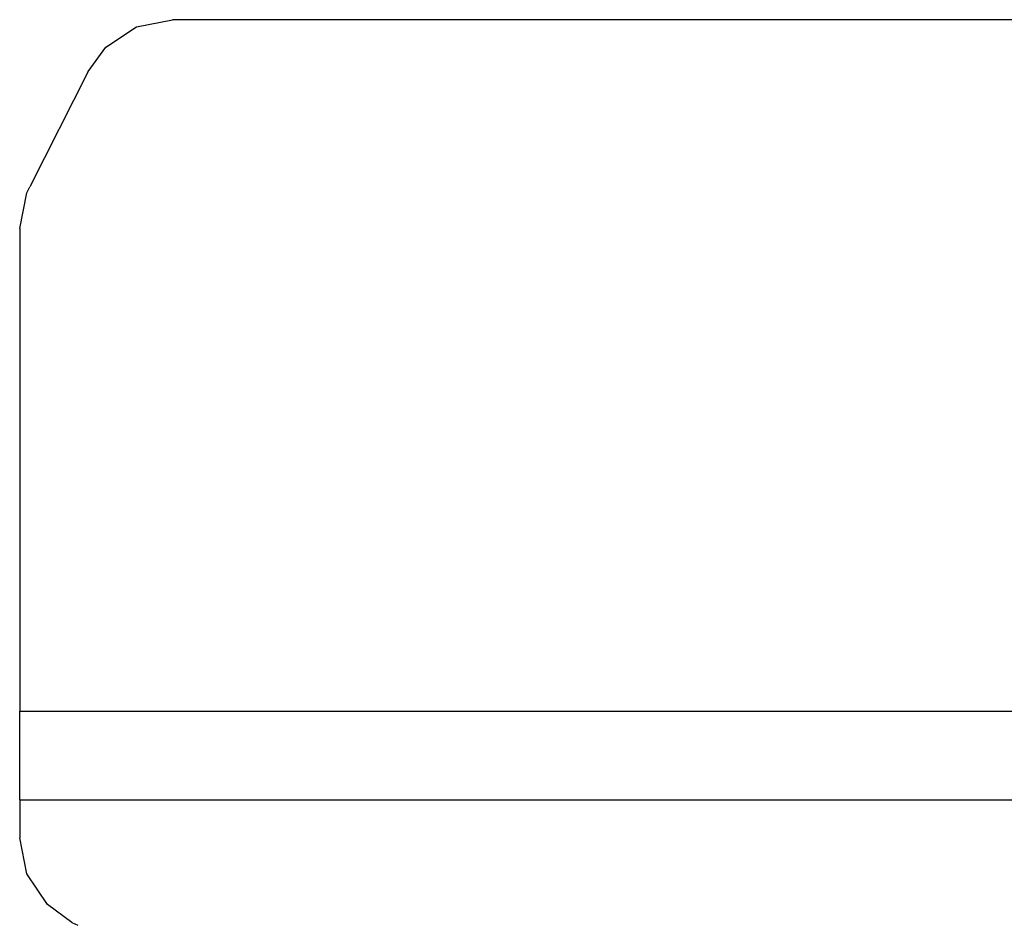
# Model space of a CAD drawing. Units: millimetres. Extents: x -110 to 310, y 696 to 993.
# Drawn here: x 115 to 120, y 944 to 949 of the extents above; entities that cross this region are included whole.
import ezdxf

# ---------------------------------------------------------------- set-up
doc = ezdxf.new("R2010")
doc.units = ezdxf.units.MM

# ---------------------------------------------------------------- blocks, each defined once
blk = doc.blocks.new('HSCP-SP-1_5-18-IO-OT__75', base_point=(113.005, 920.9121))
at = {"color": 7, "linetype": 'Continuous'}
for p, q in [((115.4727, 948.6729), (115.664, 948.7105)), ((122.046, 948.7105), (115.664, 948.7105)), ((115.3105, 948.5658), (115.4727, 948.6729)), ((115.2168, 948.4373), (115.3105, 948.5658)), ((115.2168, 948.4373), (114.9078, 947.8263)), ((114.855, 947.6053), (114.8931, 947.7944)), ((114.8931, 947.7944), (114.9078, 947.8263)), ((114.855, 947.6053), (114.855, 945.0523)), ((114.855, 944.5832), (114.855, 945.0523)), ((114.855, 944.5832), (114.855, 944.3825)), ((114.8931, 944.1911), (114.855, 944.3825)), ((115.0015, 944.0289), (114.8931, 944.1911)), ((115.1314, 943.9352), (115.0015, 944.0289)), ((115.1314, 943.9352), (115.1629, 943.9195))]:
    blk.add_line(p, q, dxfattribs=at)
at = {"color": 2, "linetype": 'Continuous'}
for p, q in [((114.855, 945.0523), (122.855, 945.0523)), ((114.855, 944.5832), (122.855, 944.5832))]:
    blk.add_line(p, q, dxfattribs=at)
blk = doc.blocks.new('FAPA-WIRING-CONNECTOR-18P_1_1_1__76', base_point=(113.005, 920.7197))
blk.add_blockref('HSCP-SP-1_5-18-IO-OT__75', (113.005, 920.9121))
blk = doc.blocks.new('SLIM-IO-24-36_position__82', base_point=(98.325, 861.2895))
blk.add_blockref('FAPA-WIRING-CONNECTOR-18P_1_1_1__76', (113.005, 920.7197))
blk = doc.blocks.new('Left1', base_point=(112.175, 905))
blk.add_blockref('SLIM-IO-24-36_position__82', (98.325, 861.2895))

msp = doc.modelspace()

# ---------------------------------------------------------------- block references
msp.add_blockref('Left1', (112.175, 905))

doc.saveas('drawing.dxf')
